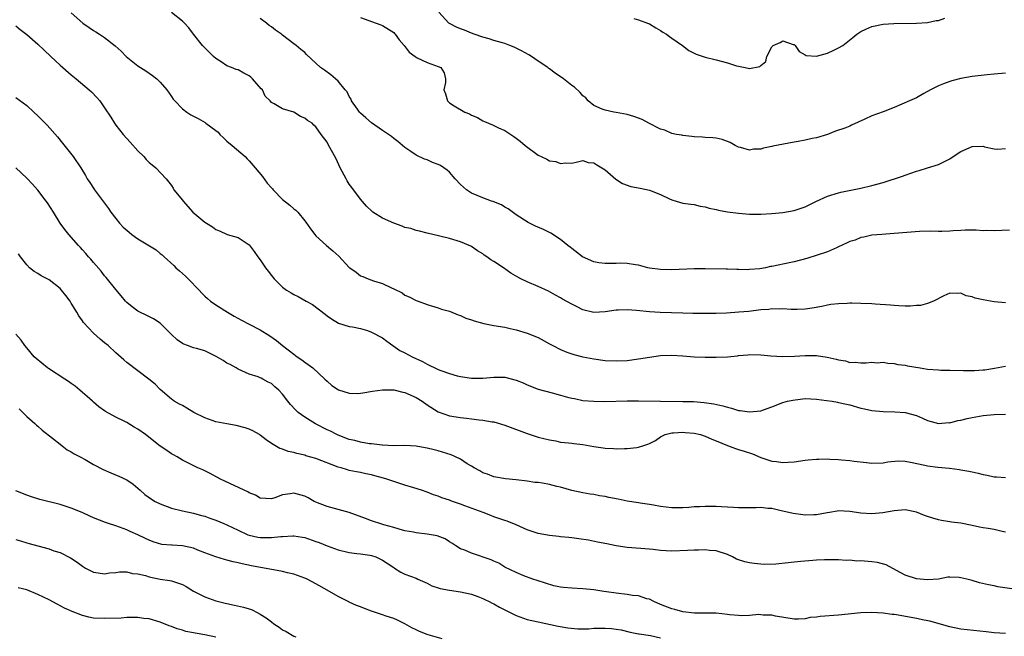
# Model space of a CAD drawing. Units: inches. Extents: x 2595000 to 2598000, y 1491000 to 1494000.
# Drawn here: x 2595466 to 2595643, y 1493483 to 1493594 of the extents above; entities that cross this region are included whole.
import ezdxf

# ---------------------------------------------------------------- set-up
doc = ezdxf.new("R2010")
doc.units = ezdxf.units.IN
doc.header["$MEASUREMENT"] = 0
doc.layers.add('LD25951491_2ft', color=190, linetype='Continuous')

msp = doc.modelspace()

# ---------------------------------------------------------------- linework, layer by layer
at = {"layer": 'LD25951491_2ft'}
for points, elevation in [([(2595475, 1493594.86), (2595477.06, 1493593), (2595478.24, 1493592.24), (2595479, 1493591.68), (2595479.44, 1493591.45), (2595480.09, 1493591), (2595481, 1493590.43), (2595482.91, 1493588.91), (2595483.95, 1493587.95), (2595484.89, 1493587), (2595487, 1493585.3), (2595488.4, 1493584.4), (2595489.6, 1493583.6), (2595490.38, 1493583), (2595491, 1493582.41), (2595492.17, 1493581), (2595493, 1493579.81), (2595493.35, 1493579.35), (2595493.63, 1493579), (2595495, 1493577.61), (2595495.77, 1493577), (2595496.51, 1493576.51), (2595497, 1493576.29), (2595497.84, 1493575.84), (2595499.11, 1493575.11), (2595499.23, 1493575), (2595501, 1493573.72), (2595501.39, 1493573.39), (2595501.7, 1493573), (2595502.37, 1493572.37), (2595503, 1493571.79), (2595503.96, 1493571), (2595506.3, 1493569), (2595506.61, 1493568.61), (2595507, 1493568.26), (2595508.09, 1493567), (2595509.4, 1493565.4), (2595510.25, 1493564.25), (2595511, 1493563.36), (2595511.18, 1493563.18), (2595511.32, 1493563), (2595513, 1493561.28), (2595514.28, 1493560.28), (2595515, 1493559.61), (2595515.37, 1493559.37), (2595515.72, 1493559), (2595517, 1493557.47), (2595517.21, 1493557.21), (2595518.02, 1493556.02), (2595518.78, 1493555), (2595519, 1493554.76), (2595520.9, 1493553), (2595522.06, 1493552.06), (2595523.11, 1493551.11), (2595525, 1493549.06), (2595525.08, 1493549), (2595526.22, 1493548.22), (2595527, 1493547.58), (2595527.44, 1493547.44), (2595528.39, 1493547), (2595529.35, 1493546.65), (2595531, 1493546.2), (2595532.59, 1493545.41), (2595533, 1493545.23), (2595534.51, 1493544.51), (2595535, 1493544.09), (2595535.79, 1493543.79), (2595537, 1493543.13), (2595537.41, 1493543), (2595539, 1493542.39), (2595539.81, 1493542.19), (2595541, 1493541.82), (2595541.57, 1493541.57), (2595543, 1493541.23), (2595544.56, 1493540.56), (2595545, 1493540.45), (2595545.96, 1493539.96), (2595547, 1493539.67), (2595547.44, 1493539.44), (2595549.2, 1493539), (2595551, 1493538.65), (2595553, 1493538.3), (2595553.93, 1493538.07), (2595555, 1493537.86), (2595557, 1493537.27), (2595559, 1493536.44), (2595561, 1493535.33), (2595561.58, 1493535), (2595563, 1493534.28), (2595564.15, 1493533.85), (2595565, 1493533.5), (2595565.38, 1493533.38), (2595566.98, 1493532.98), (2595569, 1493532.62), (2595571, 1493532.35), (2595573, 1493532.24), (2595575, 1493532.35), (2595577, 1493532.61), (2595579, 1493532.95), (2595581, 1493533.22), (2595583, 1493533.29), (2595585, 1493533.15), (2595587, 1493533), (2595589, 1493532.92), (2595591, 1493532.91), (2595593, 1493533), (2595594.83, 1493533.17), (2595595, 1493533.21), (2595596.66, 1493533.34), (2595597, 1493533.38), (2595599, 1493533.35), (2595600.83, 1493533.17), (2595603, 1493533.04), (2595605.1, 1493533.1), (2595607, 1493533.25), (2595608.75, 1493533.25), (2595609, 1493533.24), (2595610.95, 1493532.95), (2595612.59, 1493532.59), (2595613, 1493532.43), (2595614.27, 1493532.27), (2595615, 1493531.99), (2595616.01, 1493532.01), (2595617, 1493531.89), (2595617.94, 1493531.94), (2595619, 1493532.03), (2595619.94, 1493531.94), (2595621, 1493532.01), (2595621.84, 1493531.84), (2595623, 1493531.77), (2595623.63, 1493531.63), (2595625, 1493531.47), (2595625.38, 1493531.38), (2595627.65, 1493531), (2595629, 1493530.79), (2595631, 1493530.63), (2595631.38, 1493530.62), (2595633, 1493530.6), (2595635.46, 1493530.54), (2595637, 1493530.53), (2595637.45, 1493530.55), (2595639, 1493530.64), (2595639.32, 1493530.68), (2595641.07, 1493530.93), (2595643, 1493531.33)], 10572), ([(2595643, 1493542.73), (2595641, 1493542.87), (2595639, 1493543.23), (2595637.55, 1493543.55), (2595637, 1493543.76), (2595635.93, 1493543.93), (2595635, 1493544.42), (2595634.35, 1493544.35), (2595633, 1493544.45), (2595631.94, 1493543.94), (2595630.08, 1493543), (2595629, 1493542.58), (2595627.75, 1493542.25), (2595627, 1493542.21), (2595625.9, 1493542.1), (2595625, 1493542.13), (2595623.86, 1493542.14), (2595623, 1493542.21), (2595622.31, 1493542.31), (2595619.56, 1493542.44), (2595619, 1493542.5), (2595617, 1493542.59), (2595615.37, 1493542.63), (2595615, 1493542.62), (2595614.57, 1493542.57), (2595613, 1493542.54), (2595611.62, 1493542.38), (2595611, 1493542.28), (2595609.96, 1493542.04), (2595608.27, 1493541.73), (2595607, 1493541.56), (2595605.53, 1493541.53), (2595605, 1493541.5), (2595604.49, 1493541.51), (2595603, 1493541.62), (2595602.41, 1493541.59), (2595601, 1493541.62), (2595600.47, 1493541.53), (2595599, 1493541.42), (2595596.83, 1493541.17), (2595595.09, 1493541), (2595592.83, 1493540.83), (2595591, 1493540.76), (2595588.77, 1493540.77), (2595586.8, 1493540.8), (2595585, 1493540.85), (2595580.94, 1493540.94), (2595579, 1493541.06), (2595576.68, 1493541.32), (2595575, 1493541.44), (2595573.36, 1493541.36), (2595573, 1493541.36), (2595571, 1493541.08), (2595569, 1493540.98), (2595567, 1493541.46), (2595565.96, 1493541.96), (2595565, 1493542.45), (2595563.36, 1493543.36), (2595563, 1493543.61), (2595562.1, 1493544.1), (2595560.82, 1493544.82), (2595559, 1493545.61), (2595557, 1493546.46), (2595555.85, 1493547), (2595555.29, 1493547.29), (2595554.06, 1493548.06), (2595552.72, 1493549), (2595551, 1493550.14), (2595550.46, 1493550.46), (2595549.72, 1493551), (2595549.28, 1493551.28), (2595549, 1493551.53), (2595548.08, 1493552.08), (2595547, 1493552.81), (2595546.87, 1493552.87), (2595545, 1493553.66), (2595543, 1493554.25), (2595541.31, 1493554.69), (2595539, 1493555.24), (2595537.61, 1493555.61), (2595537, 1493555.71), (2595536.06, 1493556.06), (2595535, 1493556.27), (2595534.5, 1493556.5), (2595533, 1493557), (2595531, 1493557.95), (2595529.24, 1493559), (2595529.11, 1493559.11), (2595528.08, 1493560.08), (2595527, 1493561.34), (2595525.43, 1493563.43), (2595525, 1493564.05), (2595524.63, 1493564.63), (2595524.43, 1493565), (2595523.38, 1493567), (2595522.63, 1493568.62), (2595521.2, 1493571.2), (2595521, 1493571.6), (2595519.92, 1493573), (2595519, 1493574.38), (2595518.65, 1493574.65), (2595518.33, 1493575), (2595517.47, 1493575.47), (2595517, 1493575.9), (2595516.23, 1493576.23), (2595515.01, 1493577), (2595513, 1493577.56), (2595511.5, 1493578.5), (2595511, 1493578.72), (2595510.8, 1493579), (2595509.89, 1493579.89), (2595509.37, 1493581), (2595509.18, 1493581.18), (2595507.6, 1493583), (2595507.29, 1493583.29), (2595507, 1493583.52), (2595506.03, 1493584.03), (2595505, 1493584.61), (2595504.68, 1493584.68), (2595503.84, 1493585), (2595503, 1493585.34), (2595501.95, 1493586.05), (2595501, 1493586.63), (2595500.58, 1493587), (2595499.78, 1493587.78), (2595498.78, 1493588.78), (2595498.58, 1493589), (2595496.98, 1493591), (2595496.16, 1493592.16), (2595495.36, 1493593), (2595495, 1493593.33), (2595493, 1493594.93)], 10570), ([(2595643, 1493583.99), (2595641, 1493583.85), (2595639.71, 1493583.71), (2595637, 1493583.38), (2595635, 1493583.05), (2595633.37, 1493582.63), (2595633, 1493582.49), (2595631.89, 1493582.11), (2595631, 1493581.72), (2595629.53, 1493581), (2595628.34, 1493580.34), (2595627, 1493579.56), (2595625.78, 1493579), (2595623, 1493577.84), (2595621, 1493577.07), (2595619, 1493576.35), (2595617.74, 1493575.74), (2595615.34, 1493574.66), (2595615, 1493574.49), (2595614.14, 1493574.14), (2595612.44, 1493573.56), (2595610.98, 1493573), (2595609, 1493572.4), (2595608.27, 1493572.27), (2595607, 1493571.95), (2595605.73, 1493571.73), (2595605, 1493571.57), (2595601.15, 1493570.85), (2595601, 1493570.8), (2595599.47, 1493570.53), (2595599, 1493570.36), (2595597.69, 1493570.31), (2595597, 1493570.16), (2595595.39, 1493570.61), (2595595, 1493570.7), (2595594.4, 1493571), (2595593.52, 1493571.52), (2595593, 1493571.73), (2595592.06, 1493572.06), (2595591, 1493572.32), (2595590.39, 1493572.39), (2595589, 1493572.44), (2595588.51, 1493572.51), (2595587, 1493572.53), (2595586.63, 1493572.63), (2595585, 1493572.78), (2595584.83, 1493572.83), (2595583.83, 1493573), (2595583, 1493573.17), (2595581.74, 1493573.74), (2595581, 1493573.93), (2595578.85, 1493575), (2595577.65, 1493575.65), (2595576.19, 1493576.19), (2595575, 1493576.55), (2595573, 1493576.94), (2595572.59, 1493577), (2595571, 1493577.34), (2595570.46, 1493577.54), (2595569, 1493578.2), (2595567.98, 1493579), (2595567.57, 1493579.57), (2595567, 1493579.95), (2595566.52, 1493580.52), (2595565.49, 1493581.49), (2595565, 1493581.77), (2595563.53, 1493583), (2595562, 1493584), (2595561, 1493584.79), (2595560.86, 1493584.86), (2595560.7, 1493585), (2595559, 1493586.14), (2595557.78, 1493587), (2595557.29, 1493587.29), (2595556, 1493588), (2595555, 1493588.5), (2595554.66, 1493588.66), (2595553.85, 1493589), (2595553, 1493589.32), (2595552.57, 1493589.43), (2595551, 1493589.9), (2595550.17, 1493590.17), (2595549, 1493590.49), (2595547.47, 1493591), (2595547, 1493591.17), (2595545.71, 1493591.71), (2595545, 1493591.97), (2595544.29, 1493592.29), (2595543, 1493592.93), (2595542.9, 1493593), (2595541.09, 1493595)], 10564), ([(2595643.75, 1493555.75), (2595641, 1493555.66), (2595639.68, 1493555.68), (2595639, 1493555.67), (2595637.74, 1493555.74), (2595635.75, 1493555.75), (2595635, 1493555.72), (2595633.62, 1493555.62), (2595633, 1493555.56), (2595631.55, 1493555.55), (2595631, 1493555.52), (2595629.57, 1493555.57), (2595627.54, 1493555.54), (2595623, 1493555.14), (2595620.76, 1493555), (2595619, 1493554.84), (2595617.52, 1493554.48), (2595617, 1493554.44), (2595616, 1493554), (2595615, 1493553.71), (2595614.53, 1493553.47), (2595613, 1493552.75), (2595612.6, 1493552.6), (2595611, 1493551.89), (2595607.32, 1493550.68), (2595605, 1493550.05), (2595603, 1493549.63), (2595602.44, 1493549.56), (2595601, 1493549.23), (2595600.78, 1493549.22), (2595599.85, 1493549), (2595598.82, 1493548.82), (2595597, 1493548.67), (2595596.66, 1493548.66), (2595595, 1493548.7), (2595594.69, 1493548.69), (2595593, 1493548.77), (2595592.76, 1493548.76), (2595589, 1493548.8), (2595587, 1493548.8), (2595583, 1493548.65), (2595581, 1493548.68), (2595579, 1493548.93), (2595578.69, 1493549), (2595577, 1493549.49), (2595576.49, 1493549.51), (2595575, 1493549.79), (2595573.85, 1493549.85), (2595573, 1493549.79), (2595572.24, 1493549.76), (2595571, 1493549.76), (2595569.9, 1493549.9), (2595569, 1493550.09), (2595566.94, 1493551), (2595565, 1493552.49), (2595564.72, 1493552.72), (2595564.33, 1493553), (2595563, 1493554.1), (2595561.25, 1493555.25), (2595561, 1493555.35), (2595559.91, 1493555.91), (2595558.49, 1493556.49), (2595557.15, 1493557.15), (2595555, 1493558.54), (2595553.59, 1493559.59), (2595553, 1493559.88), (2595552.35, 1493560.35), (2595551, 1493560.85), (2595550.9, 1493560.9), (2595550.6, 1493561), (2595549, 1493561.59), (2595547.98, 1493562.02), (2595547, 1493562.44), (2595546.06, 1493563), (2595545, 1493564.01), (2595544.07, 1493565), (2595543, 1493566.2), (2595542.58, 1493566.58), (2595541.38, 1493567.38), (2595541, 1493567.57), (2595539.96, 1493567.96), (2595539, 1493568.39), (2595538.51, 1493568.51), (2595537, 1493569.27), (2595536.06, 1493569.93), (2595535, 1493570.66), (2595533.73, 1493571.73), (2595533, 1493572.26), (2595532.59, 1493572.59), (2595532.03, 1493573), (2595531, 1493573.67), (2595529, 1493575.05), (2595527.99, 1493575.99), (2595527, 1493576.83), (2595526.86, 1493577), (2595526.46, 1493577.54), (2595525.42, 1493579), (2595525.31, 1493579.31), (2595525, 1493579.79), (2595524.62, 1493580.62), (2595524.25, 1493581), (2595523, 1493582.55), (2595522.5, 1493583), (2595521.68, 1493583.68), (2595520.53, 1493584.53), (2595519.84, 1493585), (2595517.33, 1493587.33), (2595517, 1493587.7), (2595516.26, 1493588.26), (2595515.42, 1493589), (2595515, 1493589.26), (2595513, 1493590.82), (2595512.8, 1493591), (2595511.72, 1493591.72), (2595511, 1493592.32), (2595510.59, 1493592.59), (2595510.13, 1493593), (2595509, 1493593.86)], 10568), ([(2595527, 1493593.99), (2595528.53, 1493593.47), (2595529, 1493593.27), (2595529.82, 1493593), (2595530.69, 1493592.69), (2595531, 1493592.59), (2595533, 1493591.31), (2595533.16, 1493591.16), (2595533.28, 1493591), (2595533.98, 1493589.98), (2595534.85, 1493589), (2595535.77, 1493587.77), (2595536.84, 1493587), (2595537, 1493586.86), (2595537.23, 1493586.77), (2595539, 1493585.91), (2595541, 1493585.23), (2595541.44, 1493585), (2595542.04, 1493584.04), (2595542.28, 1493583), (2595542.3, 1493582.3), (2595542.03, 1493581), (2595542.3, 1493580.3), (2595542.64, 1493579), (2595543, 1493578.67), (2595543.85, 1493578.15), (2595545.81, 1493577), (2595546.65, 1493576.66), (2595547, 1493576.47), (2595548.04, 1493576.04), (2595549, 1493575.45), (2595549.34, 1493575.34), (2595550.05, 1493575), (2595550.74, 1493574.74), (2595551, 1493574.59), (2595551.81, 1493574.19), (2595553, 1493573.67), (2595554.61, 1493572.61), (2595555, 1493572.34), (2595555.75, 1493571.75), (2595556.66, 1493571), (2595559, 1493569.26), (2595559.53, 1493569), (2595560.55, 1493568.55), (2595561, 1493568.26), (2595562.12, 1493568.12), (2595563, 1493567.73), (2595563.88, 1493567.88), (2595565, 1493567.83), (2595566.03, 1493568.03), (2595567, 1493568.27), (2595567.94, 1493567.94), (2595569, 1493567.88), (2595569.51, 1493567.51), (2595570.42, 1493567), (2595571, 1493566.61), (2595572.92, 1493564.92), (2595574.15, 1493564.15), (2595575.65, 1493563.65), (2595577.34, 1493563.34), (2595579, 1493562.97), (2595581, 1493562.21), (2595582.59, 1493561.41), (2595583, 1493561.25), (2595583.77, 1493561), (2595585, 1493560.65), (2595586.42, 1493560.42), (2595587, 1493560.36), (2595588.09, 1493560.09), (2595589, 1493559.95), (2595589.73, 1493559.73), (2595591, 1493559.49), (2595591.39, 1493559.39), (2595593, 1493559.09), (2595595, 1493558.81), (2595597, 1493558.64), (2595599, 1493558.64), (2595601, 1493558.77), (2595603, 1493558.97), (2595605, 1493559.3), (2595607, 1493559.98), (2595608.92, 1493560.92), (2595611, 1493561.88), (2595613, 1493562.49), (2595613.41, 1493562.59), (2595617, 1493563.3), (2595619, 1493563.78), (2595621, 1493564.35), (2595624.51, 1493565.49), (2595625, 1493565.68), (2595626.01, 1493565.99), (2595627, 1493566.38), (2595627.49, 1493566.51), (2595629, 1493566.99), (2595631, 1493567.59), (2595632.18, 1493568.18), (2595633, 1493568.57), (2595633.6, 1493569), (2595635, 1493569.9), (2595637, 1493570.82), (2595639, 1493570.85), (2595639.22, 1493570.78), (2595641, 1493570.39), (2595641.67, 1493570.33), (2595643, 1493570.48)], 10566), ([(2595576.17, 1493593.83), (2595577, 1493593.6), (2595578.65, 1493593), (2595579, 1493592.85), (2595580.14, 1493592.14), (2595581, 1493591.65), (2595581.4, 1493591.4), (2595582.08, 1493591), (2595582.59, 1493590.59), (2595583, 1493590.32), (2595584.93, 1493589), (2595586.09, 1493588.09), (2595587.4, 1493587.4), (2595589, 1493586.9), (2595591, 1493586.41), (2595593, 1493585.87), (2595594.67, 1493585.33), (2595595, 1493585.24), (2595596.21, 1493585), (2595597, 1493584.83), (2595598.81, 1493585.19), (2595599, 1493585.37), (2595599.9, 1493586.1), (2595600.07, 1493587), (2595601, 1493588.71), (2595601.26, 1493589), (2595602.47, 1493589.53), (2595603, 1493589.8), (2595604.82, 1493589.18), (2595605, 1493589.13), (2595605.08, 1493589.08), (2595605.21, 1493589), (2595605.92, 1493587.92), (2595607, 1493587.28), (2595607.2, 1493587.2), (2595609, 1493587.08), (2595611, 1493587.62), (2595612.15, 1493588.15), (2595613, 1493588.53), (2595613.79, 1493589), (2595615.59, 1493590.41), (2595616.29, 1493591), (2595617, 1493591.51), (2595617.9, 1493591.9), (2595619, 1493592.42), (2595621, 1493592.81), (2595622.93, 1493592.93), (2595626.99, 1493593.01), (2595629, 1493593.09), (2595630.54, 1493593.46), (2595631, 1493593.48), (2595632.1, 1493593.9)], 10562), ([(2595465, 1493592.49), (2595465.83, 1493591.83), (2595467, 1493590.93), (2595469, 1493589.2), (2595470.12, 1493588.12), (2595471.35, 1493587), (2595473, 1493585.45), (2595475, 1493583.7), (2595475.87, 1493583), (2595478.22, 1493581), (2595478.62, 1493580.62), (2595479.6, 1493579.6), (2595480.14, 1493579), (2595481, 1493577.76), (2595482.11, 1493576.11), (2595482.76, 1493575), (2595483, 1493574.68), (2595484.36, 1493573), (2595485.62, 1493571.62), (2595487, 1493570.04), (2595488.03, 1493569), (2595488.45, 1493568.45), (2595489, 1493567.94), (2595489.52, 1493567.52), (2595490.2, 1493567), (2595492.06, 1493565), (2595493, 1493563.78), (2595493.32, 1493563.32), (2595493.47, 1493563), (2595495, 1493561.17), (2595495.12, 1493561), (2595496.88, 1493559), (2595499, 1493557.22), (2595499.31, 1493557), (2595500.37, 1493556.37), (2595501, 1493555.91), (2595501.67, 1493555.67), (2595503.02, 1493554.98), (2595505, 1493554.42), (2595506.65, 1493553.35), (2595507, 1493553.14), (2595507.92, 1493551.92), (2595508.57, 1493551), (2595509, 1493550.45), (2595509.96, 1493549), (2595510.39, 1493548.39), (2595511, 1493547.62), (2595511.52, 1493547), (2595513, 1493545.51), (2595513.69, 1493545), (2595514.52, 1493544.52), (2595515, 1493544.18), (2595515.83, 1493543.83), (2595517.24, 1493543), (2595518.4, 1493542.4), (2595520.67, 1493540.67), (2595521, 1493540.34), (2595521.81, 1493539.81), (2595523.05, 1493539.05), (2595525, 1493538.47), (2595525.59, 1493538.41), (2595527, 1493538.06), (2595528.3, 1493537.7), (2595529, 1493537.44), (2595531, 1493536.4), (2595531.78, 1493535.78), (2595532.83, 1493535), (2595534.12, 1493534.12), (2595535, 1493533.68), (2595536.32, 1493533), (2595538.14, 1493532.14), (2595539, 1493531.66), (2595539.46, 1493531.46), (2595540.39, 1493531), (2595541, 1493530.72), (2595541.46, 1493530.54), (2595543, 1493529.98), (2595544.4, 1493529.6), (2595545, 1493529.45), (2595547, 1493529.14), (2595549, 1493529.14), (2595551, 1493529.36), (2595552.64, 1493529.36), (2595553, 1493529.34), (2595555, 1493528.81), (2595556.29, 1493528.29), (2595557, 1493527.95), (2595559, 1493527.19), (2595561.51, 1493526.49), (2595563, 1493526.11), (2595564.26, 1493525.74), (2595565, 1493525.56), (2595565.48, 1493525.48), (2595567, 1493525.16), (2595569, 1493524.99), (2595570.97, 1493524.97), (2595575, 1493525.07), (2595577, 1493525.09), (2595581, 1493525), (2595584.98, 1493524.98), (2595586.93, 1493524.93), (2595588.8, 1493524.8), (2595590.56, 1493524.56), (2595592.19, 1493524.19), (2595593, 1493523.94), (2595593.75, 1493523.75), (2595595, 1493523.35), (2595595.33, 1493523.33), (2595597, 1493523.07), (2595599, 1493523.3), (2595599.48, 1493523.48), (2595601, 1493523.98), (2595603, 1493524.76), (2595603.8, 1493525), (2595604.78, 1493525.22), (2595607, 1493525.47), (2595609, 1493525.4), (2595610.85, 1493525.15), (2595611.84, 1493525), (2595612.82, 1493524.82), (2595613, 1493524.79), (2595614.45, 1493524.45), (2595615, 1493524.34), (2595617, 1493523.78), (2595617.65, 1493523.65), (2595619, 1493523.34), (2595621, 1493523.17), (2595623.12, 1493523.12), (2595625, 1493522.97), (2595627, 1493522.44), (2595628.07, 1493521.93), (2595629, 1493521.55), (2595631, 1493521.01), (2595632.84, 1493521.16), (2595633, 1493521.15), (2595634.47, 1493521.53), (2595635, 1493521.6), (2595636.11, 1493521.89), (2595637, 1493522.09), (2595639, 1493522.43), (2595641, 1493522.61), (2595643, 1493522.66)], 10574), ([(2595465, 1493579.64), (2595467, 1493578.17), (2595468.24, 1493577), (2595469, 1493576.32), (2595469.67, 1493575.67), (2595470.31, 1493575), (2595470.67, 1493574.67), (2595472.55, 1493572.55), (2595473.44, 1493571.44), (2595475.33, 1493569), (2595476.7, 1493567), (2595477.57, 1493565.57), (2595477.88, 1493565), (2595478.35, 1493564.35), (2595479, 1493563.33), (2595479.2, 1493563), (2595481.67, 1493559.67), (2595482.13, 1493559), (2595483, 1493557.85), (2595483.68, 1493557), (2595484.31, 1493556.31), (2595485.39, 1493555.39), (2595485.87, 1493555), (2595487, 1493554.18), (2595490.24, 1493552.24), (2595491, 1493551.6), (2595491.36, 1493551.36), (2595491.71, 1493551), (2595493.42, 1493549.42), (2595493.82, 1493549), (2595494.44, 1493548.44), (2595495.52, 1493547.52), (2595496.01, 1493547), (2595497.98, 1493545), (2595498.46, 1493544.46), (2595499, 1493543.92), (2595499.48, 1493543.48), (2595500.07, 1493543), (2595501, 1493542.32), (2595503.07, 1493541), (2595504.3, 1493540.3), (2595505.59, 1493539.59), (2595507, 1493538.89), (2595509, 1493537.84), (2595510.74, 1493536.74), (2595511.92, 1493535.92), (2595512.97, 1493535), (2595515, 1493533.46), (2595515.65, 1493533), (2595516.46, 1493532.46), (2595517, 1493532.02), (2595517.61, 1493531.61), (2595518.42, 1493531), (2595520.62, 1493529), (2595521, 1493528.62), (2595521.84, 1493527.84), (2595523.07, 1493527.07), (2595525, 1493526.45), (2595526.42, 1493526.42), (2595527, 1493526.45), (2595527.46, 1493526.54), (2595529.16, 1493526.84), (2595531, 1493527.08), (2595533, 1493527.04), (2595534.66, 1493526.66), (2595535, 1493526.6), (2595537, 1493525.68), (2595538.08, 1493525), (2595539, 1493524.36), (2595541, 1493523.11), (2595543, 1493522.4), (2595545, 1493522.07), (2595546.06, 1493521.94), (2595547, 1493521.85), (2595548.33, 1493521.67), (2595549, 1493521.61), (2595550.69, 1493521.31), (2595551, 1493521.28), (2595553, 1493520.72), (2595557, 1493519.19), (2595559, 1493518.57), (2595561, 1493518.05), (2595562.12, 1493517.88), (2595563, 1493517.67), (2595564.45, 1493517.55), (2595565, 1493517.45), (2595565.4, 1493517.4), (2595567, 1493517.23), (2595569, 1493516.89), (2595570.65, 1493516.65), (2595571, 1493516.55), (2595572.5, 1493516.5), (2595573, 1493516.42), (2595574.49, 1493516.49), (2595575, 1493516.48), (2595576.7, 1493516.7), (2595577, 1493516.73), (2595577.79, 1493517), (2595578.71, 1493517.29), (2595579, 1493517.4), (2595580.05, 1493517.95), (2595581, 1493518.59), (2595581.79, 1493519), (2595583, 1493519.34), (2595583.34, 1493519.34), (2595585, 1493519.44), (2595585.39, 1493519.39), (2595587, 1493519.26), (2595588.17, 1493519), (2595589, 1493518.75), (2595590.19, 1493518.19), (2595591, 1493517.86), (2595593, 1493517.02), (2595594.48, 1493516.48), (2595595, 1493516.35), (2595596.03, 1493516.03), (2595597.54, 1493515.54), (2595599, 1493514.91), (2595601, 1493514.22), (2595601.85, 1493514.15), (2595603, 1493513.99), (2595603.93, 1493514.07), (2595605, 1493514.12), (2595607, 1493514.39), (2595607.56, 1493514.44), (2595609, 1493514.59), (2595609.42, 1493514.58), (2595611, 1493514.64), (2595611.41, 1493514.59), (2595613, 1493514.53), (2595613.55, 1493514.45), (2595615, 1493514.32), (2595615.79, 1493514.21), (2595618.03, 1493513.97), (2595619, 1493513.88), (2595621, 1493513.95), (2595621.88, 1493514.12), (2595623.73, 1493514.27), (2595625, 1493514.22), (2595625.93, 1493514.07), (2595628.49, 1493513.51), (2595629, 1493513.38), (2595630.87, 1493513.13), (2595632.95, 1493512.95), (2595634.74, 1493512.74), (2595635, 1493512.68), (2595636.45, 1493512.45), (2595637, 1493512.32), (2595638.09, 1493512.09), (2595639, 1493511.85), (2595639.73, 1493511.73), (2595641, 1493511.41), (2595641.4, 1493511.4), (2595643, 1493511.29)], 10576), ([(2595643, 1493501.48), (2595642.44, 1493501.56), (2595641, 1493501.95), (2595639.89, 1493502.11), (2595639, 1493502.26), (2595638.35, 1493502.35), (2595637, 1493502.67), (2595635, 1493503.09), (2595633.28, 1493503.28), (2595633, 1493503.34), (2595631.53, 1493503.53), (2595631, 1493503.65), (2595629.96, 1493503.96), (2595629, 1493504.29), (2595628.48, 1493504.48), (2595627, 1493505.08), (2595625, 1493505.47), (2595623, 1493505.31), (2595620.95, 1493504.95), (2595619, 1493504.77), (2595617, 1493504.9), (2595615, 1493505.18), (2595613, 1493505.27), (2595612.76, 1493505.24), (2595611.39, 1493505), (2595610.93, 1493504.93), (2595609, 1493504.57), (2595608.55, 1493504.55), (2595607, 1493504.52), (2595606.55, 1493504.55), (2595604.81, 1493504.81), (2595603, 1493505.26), (2595602.69, 1493505.31), (2595601, 1493505.72), (2595600.28, 1493505.72), (2595599, 1493505.88), (2595598.17, 1493505.83), (2595595, 1493505.84), (2595594.09, 1493505.91), (2595593, 1493505.95), (2595591.96, 1493506.04), (2595591, 1493506.07), (2595589, 1493506.09), (2595587.99, 1493506.01), (2595587, 1493505.99), (2595586.09, 1493505.91), (2595585, 1493505.86), (2595583, 1493505.84), (2595581, 1493506.07), (2595579.71, 1493506.29), (2595579, 1493506.44), (2595577.31, 1493506.69), (2595577, 1493506.75), (2595575, 1493507.05), (2595573.38, 1493507.38), (2595571.7, 1493507.7), (2595571, 1493507.86), (2595570, 1493508), (2595569, 1493508.21), (2595568.31, 1493508.31), (2595567, 1493508.55), (2595565, 1493508.96), (2595563, 1493509.53), (2595562.32, 1493509.68), (2595561, 1493510.03), (2595559.75, 1493510.25), (2595559, 1493510.36), (2595558.4, 1493510.4), (2595557, 1493510.61), (2595555, 1493510.86), (2595553.07, 1493511.07), (2595551, 1493511.43), (2595549.87, 1493511.87), (2595549, 1493512.15), (2595548.47, 1493512.47), (2595547.49, 1493513), (2595547, 1493513.31), (2595546.23, 1493513.77), (2595545, 1493514.57), (2595544.13, 1493515), (2595543.35, 1493515.35), (2595541, 1493516.08), (2595540.25, 1493516.25), (2595539, 1493516.59), (2595538.64, 1493516.64), (2595537, 1493516.94), (2595535, 1493517.02), (2595533, 1493516.98), (2595531, 1493517.08), (2595530.92, 1493517.08), (2595529, 1493517.35), (2595528.65, 1493517.35), (2595527, 1493517.65), (2595525.97, 1493517.97), (2595525, 1493518.13), (2595523, 1493518.88), (2595522.75, 1493519), (2595521.61, 1493519.61), (2595521, 1493519.89), (2595518.93, 1493520.93), (2595517, 1493522.12), (2595515.81, 1493523), (2595515.38, 1493523.38), (2595514.42, 1493524.42), (2595513.94, 1493525), (2595513, 1493526.29), (2595512.3, 1493527), (2595511.61, 1493527.61), (2595511, 1493528.2), (2595510.42, 1493528.42), (2595509.48, 1493529), (2595509.14, 1493529.14), (2595509, 1493529.23), (2595508.61, 1493529.39), (2595507, 1493529.86), (2595505, 1493530.75), (2595504.67, 1493531), (2595503.6, 1493531.6), (2595503, 1493531.87), (2595502.33, 1493532.33), (2595501.06, 1493533.06), (2595499, 1493534.04), (2595497.51, 1493534.49), (2595497, 1493534.62), (2595495.89, 1493535), (2595495.25, 1493535.25), (2595495, 1493535.39), (2595494.05, 1493536.05), (2595493, 1493537.02), (2595491, 1493539.03), (2595489.8, 1493539.8), (2595488.49, 1493540.48), (2595487.33, 1493541), (2595487, 1493541.18), (2595485.97, 1493541.97), (2595485, 1493542.75), (2595484.77, 1493543), (2595483.98, 1493543.98), (2595483, 1493545.09), (2595481.27, 1493547.27), (2595481, 1493547.56), (2595480.39, 1493548.39), (2595479, 1493549.96), (2595478.54, 1493550.54), (2595478.08, 1493551), (2595477.6, 1493551.6), (2595477, 1493552.23), (2595476.64, 1493552.64), (2595476.28, 1493553), (2595474.54, 1493555), (2595473.86, 1493555.86), (2595473, 1493557.02), (2595471.79, 1493559), (2595470.7, 1493560.7), (2595470.49, 1493561), (2595469, 1493562.98), (2595468.04, 1493564.04), (2595467, 1493565.13), (2595465, 1493566.97)], 10578), ([(2595645, 1493491.17), (2595641.65, 1493491.65), (2595641, 1493491.79), (2595639.98, 1493491.98), (2595638.37, 1493492.37), (2595637, 1493492.75), (2595636.05, 1493493), (2595635, 1493493.26), (2595634.7, 1493493.3), (2595633, 1493493.38), (2595632.66, 1493493.34), (2595631, 1493493.03), (2595629, 1493492.86), (2595627, 1493493.08), (2595625, 1493493.75), (2595623.42, 1493494.58), (2595621.57, 1493495.57), (2595620, 1493496), (2595619, 1493496.12), (2595617, 1493496.28), (2595616.26, 1493496.26), (2595615, 1493496.4), (2595614.37, 1493496.37), (2595613, 1493496.51), (2595612.49, 1493496.49), (2595611, 1493496.5), (2595610.49, 1493496.49), (2595609, 1493496.41), (2595608.39, 1493496.39), (2595606.21, 1493496.21), (2595605, 1493496.08), (2595603.93, 1493495.93), (2595601.69, 1493495.69), (2595599.64, 1493495.64), (2595599, 1493495.68), (2595597.8, 1493495.8), (2595597, 1493495.92), (2595596.12, 1493496.12), (2595594.63, 1493496.63), (2595593.93, 1493497), (2595593, 1493497.42), (2595591, 1493498.11), (2595589.81, 1493498.19), (2595589, 1493498.29), (2595587.79, 1493498.21), (2595587, 1493498.21), (2595585.85, 1493498.15), (2595583, 1493498.07), (2595581, 1493498.16), (2595579.68, 1493498.32), (2595577.46, 1493498.54), (2595575, 1493498.72), (2595573, 1493499.01), (2595571.33, 1493499.33), (2595569.67, 1493499.67), (2595568, 1493500), (2595566.27, 1493500.27), (2595565, 1493500.41), (2595564.5, 1493500.5), (2595563, 1493500.64), (2595562.7, 1493500.7), (2595561, 1493500.85), (2595559, 1493501.19), (2595557, 1493501.87), (2595555, 1493502.77), (2595553.41, 1493503.41), (2595553, 1493503.54), (2595551.92, 1493503.92), (2595551, 1493504.23), (2595550.44, 1493504.44), (2595549.06, 1493505), (2595545.8, 1493506.2), (2595545, 1493506.47), (2595543.55, 1493507), (2595543.16, 1493507.16), (2595543, 1493507.24), (2595541.64, 1493507.64), (2595541, 1493507.96), (2595540.16, 1493508.16), (2595539, 1493508.63), (2595537.99, 1493509), (2595536.59, 1493509.41), (2595535, 1493509.91), (2595533, 1493510.55), (2595531.73, 1493511), (2595531.16, 1493511.16), (2595529.58, 1493511.58), (2595529, 1493511.75), (2595527.95, 1493511.95), (2595527, 1493512.17), (2595526.29, 1493512.29), (2595525, 1493512.56), (2595524.65, 1493512.65), (2595523.55, 1493513), (2595523, 1493513.15), (2595519, 1493514.69), (2595517.21, 1493515.21), (2595517, 1493515.29), (2595515.58, 1493515.58), (2595515, 1493515.79), (2595513.99, 1493515.99), (2595513, 1493516.39), (2595512.53, 1493516.53), (2595511, 1493517.42), (2595510.04, 1493518.04), (2595509, 1493518.91), (2595508.86, 1493519), (2595507.68, 1493519.68), (2595507, 1493519.98), (2595506.25, 1493520.25), (2595504.67, 1493520.67), (2595503, 1493520.93), (2595501, 1493521.31), (2595499, 1493522.03), (2595497.06, 1493523), (2595495.78, 1493523.78), (2595495, 1493524.21), (2595494.47, 1493524.47), (2595493.51, 1493525), (2595493.23, 1493525.23), (2595493, 1493525.4), (2595491, 1493527.12), (2595490.07, 1493528.06), (2595488.96, 1493528.96), (2595485, 1493531.99), (2595484.47, 1493532.47), (2595483, 1493533.73), (2595481.61, 1493535), (2595481, 1493535.53), (2595480.19, 1493536.19), (2595479, 1493537.22), (2595477.17, 1493539.17), (2595477, 1493539.44), (2595476.34, 1493540.35), (2595475.99, 1493541), (2595475, 1493542.67), (2595474.78, 1493543), (2595474.03, 1493544.03), (2595473.26, 1493545), (2595473, 1493545.28), (2595471, 1493546.84), (2595469.58, 1493547.58), (2595469, 1493548), (2595468.35, 1493548.35), (2595467.51, 1493549), (2595467, 1493549.53), (2595465.87, 1493551), (2595465.51, 1493551.51)], 10580), ([(2595643, 1493483.22), (2595641, 1493483.35), (2595639.55, 1493483.55), (2595635, 1493484.04), (2595633, 1493484.43), (2595629.44, 1493485.44), (2595628.38, 1493485.62), (2595627, 1493485.93), (2595623.42, 1493486.58), (2595623, 1493486.63), (2595622.63, 1493486.63), (2595621, 1493486.87), (2595619.01, 1493486.99), (2595617, 1493486.96), (2595615.24, 1493486.76), (2595614.74, 1493486.74), (2595613, 1493486.54), (2595609.7, 1493486.3), (2595609, 1493486.18), (2595607.91, 1493486.09), (2595607, 1493485.89), (2595605.82, 1493485.82), (2595605, 1493485.83), (2595601.63, 1493486.37), (2595601, 1493486.52), (2595599.46, 1493486.54), (2595599, 1493486.62), (2595598.64, 1493486.64), (2595597, 1493486.5), (2595595.56, 1493486.44), (2595595, 1493486.45), (2595593.39, 1493486.61), (2595593, 1493486.64), (2595591, 1493486.89), (2595589, 1493486.92), (2595587.1, 1493486.9), (2595585, 1493487.14), (2595583.55, 1493487.55), (2595583, 1493487.68), (2595581, 1493488.46), (2595579.75, 1493489), (2595579, 1493489.38), (2595578.53, 1493489.47), (2595577, 1493490), (2595575.91, 1493490.09), (2595575, 1493490.25), (2595573, 1493490.46), (2595571.27, 1493490.73), (2595570.78, 1493490.78), (2595569, 1493491.1), (2595567, 1493491.29), (2595565, 1493491.39), (2595563.51, 1493491.51), (2595563, 1493491.58), (2595561.81, 1493491.81), (2595560.27, 1493492.27), (2595558.78, 1493492.78), (2595558.04, 1493493), (2595556.37, 1493493.63), (2595555, 1493494.19), (2595553, 1493495.19), (2595551.88, 1493495.88), (2595551, 1493496.24), (2595550.51, 1493496.51), (2595547, 1493497.69), (2595545.8, 1493498.2), (2595545, 1493498.49), (2595544.15, 1493499), (2595543.46, 1493499.46), (2595543, 1493499.73), (2595542.25, 1493500.25), (2595540.81, 1493500.81), (2595539, 1493501.12), (2595537, 1493501.31), (2595536.57, 1493501.43), (2595535, 1493501.71), (2595533.99, 1493501.99), (2595533, 1493502.32), (2595531.22, 1493502.78), (2595530.48, 1493503), (2595529.38, 1493503.38), (2595529, 1493503.49), (2595527.94, 1493503.94), (2595525, 1493505.01), (2595523, 1493505.56), (2595521, 1493506.06), (2595519, 1493506.84), (2595518.68, 1493507), (2595517.62, 1493507.62), (2595517, 1493507.94), (2595515, 1493508.5), (2595514.34, 1493508.34), (2595513, 1493508.18), (2595511.63, 1493507.63), (2595511, 1493507.45), (2595509, 1493507.59), (2595508.12, 1493508.12), (2595507, 1493508.55), (2595506.73, 1493508.73), (2595506.1, 1493509), (2595502.64, 1493510.64), (2595501.82, 1493511), (2595499.99, 1493511.99), (2595499, 1493512.49), (2595498.65, 1493512.65), (2595497.78, 1493513), (2595495, 1493514.39), (2595494.03, 1493515), (2595493.36, 1493515.36), (2595493, 1493515.54), (2595492.17, 1493516.17), (2595491, 1493516.92), (2595488.35, 1493519), (2595487, 1493520.01), (2595486.34, 1493520.34), (2595485, 1493521.16), (2595484.63, 1493521.37), (2595483, 1493522.13), (2595481.14, 1493523.14), (2595481, 1493523.26), (2595479.97, 1493523.97), (2595479, 1493524.81), (2595478.8, 1493525), (2595477.85, 1493525.85), (2595477, 1493526.56), (2595476.54, 1493527), (2595475.71, 1493527.71), (2595475, 1493528.18), (2595474.53, 1493528.53), (2595473.82, 1493529), (2595470.88, 1493530.88), (2595470.71, 1493531), (2595468.67, 1493532.67), (2595468.3, 1493533), (2595467, 1493534.6), (2595466.64, 1493535), (2595465.96, 1493535.96), (2595465, 1493537.07)], 10582), ([(2595465.63, 1493523.63), (2595466.3, 1493523), (2595467, 1493522.28), (2595468.47, 1493521), (2595468.73, 1493520.73), (2595469, 1493520.53), (2595469.79, 1493519.79), (2595471.65, 1493518.35), (2595473, 1493517.26), (2595473.36, 1493517), (2595474.28, 1493516.28), (2595475, 1493515.91), (2595475.53, 1493515.53), (2595476.61, 1493515), (2595477.48, 1493514.52), (2595479, 1493513.63), (2595480.72, 1493512.72), (2595482.11, 1493512.11), (2595483.55, 1493511.55), (2595485, 1493510.88), (2595486.11, 1493510.11), (2595487, 1493509.36), (2595487.37, 1493509), (2595488.23, 1493508.23), (2595489.4, 1493507.4), (2595490.09, 1493507), (2595491, 1493506.54), (2595493, 1493505.79), (2595495, 1493505.27), (2595497, 1493504.85), (2595498.45, 1493504.45), (2595499, 1493504.31), (2595499.95, 1493503.95), (2595501, 1493503.6), (2595502.42, 1493503), (2595503, 1493502.77), (2595505, 1493501.8), (2595506.78, 1493501), (2595507, 1493500.92), (2595508.58, 1493500.58), (2595509, 1493500.51), (2595510.51, 1493500.51), (2595511, 1493500.48), (2595512.69, 1493500.69), (2595513, 1493500.68), (2595514.82, 1493500.82), (2595515, 1493500.81), (2595516.56, 1493500.56), (2595517, 1493500.47), (2595519, 1493499.77), (2595519.57, 1493499.57), (2595521.01, 1493498.99), (2595523, 1493498.3), (2595525, 1493497.8), (2595526.35, 1493497.65), (2595527, 1493497.54), (2595528.7, 1493497.3), (2595529, 1493497.24), (2595529.8, 1493497), (2595530.62, 1493496.62), (2595531, 1493496.42), (2595533, 1493495.08), (2595533.15, 1493495), (2595534.28, 1493494.28), (2595535, 1493493.92), (2595537, 1493493.16), (2595537.31, 1493493), (2595539, 1493492.27), (2595539.83, 1493491.83), (2595541, 1493491.45), (2595541.33, 1493491.33), (2595543.01, 1493491.01), (2595545, 1493490.72), (2595547, 1493490.28), (2595548.11, 1493489.89), (2595549, 1493489.55), (2595549.35, 1493489.35), (2595550.17, 1493489), (2595550.71, 1493488.71), (2595551, 1493488.58), (2595551.99, 1493487.99), (2595553.31, 1493487.31), (2595555, 1493486.47), (2595557, 1493485.77), (2595559, 1493485.31), (2595562.58, 1493484.58), (2595564.28, 1493484.28), (2595566.09, 1493484.09), (2595568.1, 1493484.1), (2595569, 1493484.17), (2595571, 1493484.22), (2595572.14, 1493484.14), (2595573, 1493484.03), (2595573.87, 1493483.87), (2595575.49, 1493483.49), (2595577, 1493483.2), (2595577.15, 1493483.15), (2595579.15, 1493482.85), (2595581, 1493482.43)], 10584), ([(2595541.71, 1493482.29), (2595539.16, 1493483), (2595539, 1493483.05), (2595537.6, 1493483.6), (2595537, 1493483.87), (2595536.25, 1493484.25), (2595534.97, 1493484.97), (2595533.66, 1493485.66), (2595533, 1493485.92), (2595531.63, 1493486.37), (2595531, 1493486.6), (2595529, 1493487.28), (2595527.73, 1493487.73), (2595527, 1493488.04), (2595526.28, 1493488.28), (2595525, 1493488.87), (2595524.9, 1493488.9), (2595523, 1493489.86), (2595521, 1493491.05), (2595519, 1493492.18), (2595517.45, 1493493), (2595517, 1493493.2), (2595515, 1493493.89), (2595513.86, 1493494.14), (2595513, 1493494.36), (2595507.4, 1493495.4), (2595505.74, 1493495.74), (2595505, 1493495.94), (2595504.11, 1493496.11), (2595503, 1493496.44), (2595502.53, 1493496.53), (2595501, 1493497.01), (2595499, 1493497.75), (2595497.77, 1493498.23), (2595497, 1493498.56), (2595495, 1493499.02), (2595493.12, 1493499.12), (2595493, 1493499.14), (2595491.26, 1493499.26), (2595489.71, 1493499.71), (2595489, 1493500), (2595488.34, 1493500.34), (2595486.98, 1493500.98), (2595485.6, 1493501.6), (2595485, 1493501.85), (2595483, 1493502.59), (2595481.7, 1493503), (2595481.18, 1493503.18), (2595479, 1493504.05), (2595478.36, 1493504.36), (2595476.98, 1493504.98), (2595475, 1493505.78), (2595473, 1493506.41), (2595469.36, 1493507.36), (2595467.83, 1493507.83), (2595467, 1493508.12), (2595465, 1493508.92)], 10586), ([(2595465, 1493500.14), (2595465.89, 1493499.89), (2595467, 1493499.53), (2595467.44, 1493499.44), (2595469.01, 1493498.99), (2595471, 1493498.45), (2595471.87, 1493498.13), (2595473, 1493497.79), (2595474.87, 1493496.87), (2595476.08, 1493496.08), (2595477, 1493495.35), (2595477.58, 1493495), (2595479, 1493494.27), (2595479.83, 1493494.17), (2595481, 1493493.99), (2595481.87, 1493494.13), (2595483, 1493494.21), (2595483.68, 1493494.32), (2595485, 1493494.31), (2595486.02, 1493494.02), (2595487, 1493493.97), (2595488.35, 1493493.65), (2595489, 1493493.44), (2595491, 1493493.01), (2595492.74, 1493492.74), (2595493, 1493492.68), (2595494.3, 1493492.3), (2595495, 1493492.03), (2595495.67, 1493491.67), (2595497, 1493490.86), (2595499, 1493489.83), (2595501, 1493489.13), (2595502.7, 1493488.7), (2595503, 1493488.61), (2595504.34, 1493488.34), (2595505.97, 1493487.97), (2595507, 1493487.7), (2595507.51, 1493487.51), (2595508.42, 1493487), (2595509, 1493486.72), (2595510.07, 1493486.07), (2595511, 1493485.31), (2595511.43, 1493485), (2595512.38, 1493484.38), (2595513, 1493483.92), (2595513.62, 1493483.62), (2595515, 1493482.78), (2595515.37, 1493482.63)], 10588), ([(2595501, 1493482.59), (2595499, 1493483), (2595497.28, 1493483.28), (2595497, 1493483.37), (2595495.62, 1493483.62), (2595495, 1493483.83), (2595494.06, 1493484.06), (2595493, 1493484.48), (2595492.6, 1493484.6), (2595491, 1493485.25), (2595489, 1493485.85), (2595488.06, 1493485.94), (2595487, 1493486.11), (2595486.13, 1493486.13), (2595485, 1493486.1), (2595483.98, 1493486.02), (2595481, 1493485.92), (2595479, 1493486.02), (2595478.17, 1493486.17), (2595477, 1493486.46), (2595475.17, 1493487.17), (2595473.81, 1493487.81), (2595472.48, 1493488.48), (2595471, 1493489.28), (2595469, 1493490.26), (2595467, 1493491.06), (2595465.44, 1493491.44)], 10590)]:
    msp.add_lwpolyline(points, dxfattribs=dict(at, elevation=elevation))

doc.saveas('drawing.dxf')
